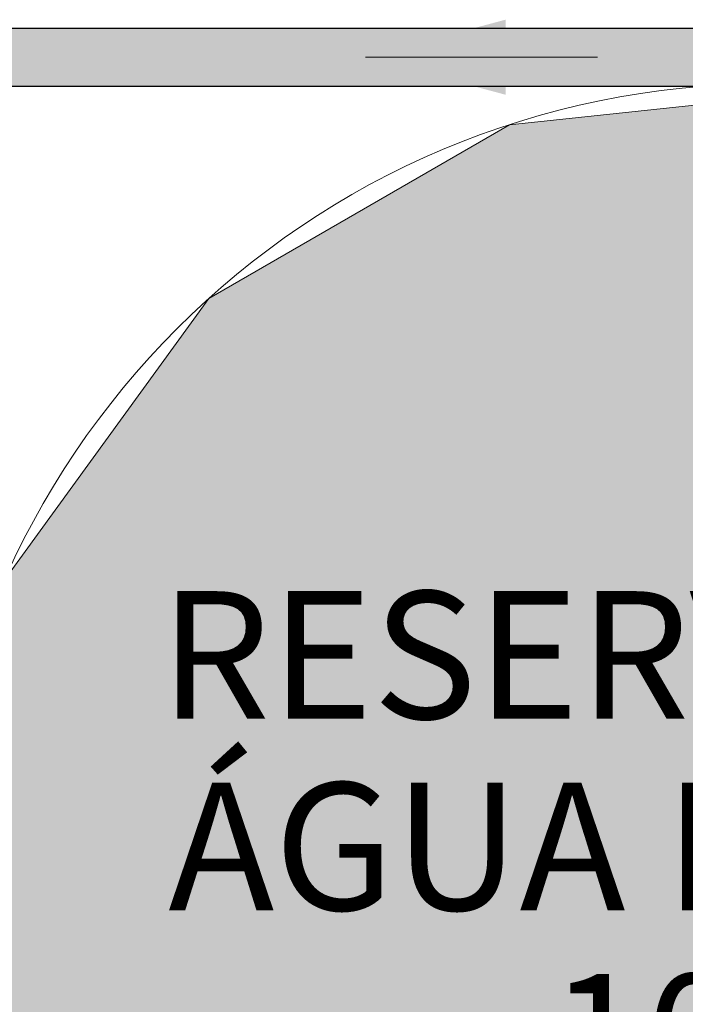
# Model space of a CAD drawing. Units: millimetres. Extents: x 0 to 84.1, y 0 to 59.4.
# Drawn here: x 9.9 to 11.1, y 19 to 20.6 of the extents above; entities that cross this region are included whole.
import ezdxf

# ---------------------------------------------------------------- set-up
doc = ezdxf.new("R2010")
doc.units = ezdxf.units.MM
doc.header["$MEASUREMENT"] = 0
for name, color, linetype, lineweight in [('AF-Condutos', 140, 'Continuous', 25), ('AF-Reservatório cilíndrico', 9, 'Continuous', 18), ('AF-Sentido conduto', 7, 'Continuous', 9), ('Textos', 7, 'Continuous', 9)]:
    doc.layers.add(name, color=color, linetype=linetype, lineweight=lineweight)
doc.styles.add('Arial', font='arial.ttf')

msp = doc.modelspace()

# ---------------------------------------------------------------- hatches: boundary and pattern name
at = {"layer": 'AF-Condutos', "linetype": 'Continuous'}
msp.add_hatch(color=151, dxfattribs=at).paths.add_polyline_path([(12.7244, 20.6345), (8.7619, 20.635), (8.7619, 20.6328), (8.7619, 20.6224), (8.7619, 20.6056), (8.7619, 20.5853), (8.7619, 20.5649), (8.7619, 20.5481), (8.7619, 20.5377), (8.7619, 20.5355), (12.7244, 20.5351), (12.7244, 20.5372), (12.7244, 20.5476), (12.7244, 20.5645), (12.7244, 20.5848), (12.7244, 20.6051), (12.7244, 20.622), (12.7244, 20.6323)])
at = {"layer": 'AF-Reservatório cilíndrico', "linetype": 'Continuous'}
msp.add_hatch(color=141, dxfattribs=at).paths.add_polyline_path([(12.4016, 18.2529), (12.6451, 18.7999), (12.6451, 19.3987), (12.4016, 19.9457), (11.9566, 20.3463), (11.3871, 20.5314), (10.7916, 20.4688), (10.2731, 20.1694), (9.9211, 19.685), (11.2366, 19.0993), (9.9211, 19.685), (9.7966, 19.0993), (9.9211, 18.5136), (10.2731, 18.0291), (10.7916, 17.7297), (11.3871, 17.6672), (11.9566, 17.8522)])
at = {"layer": 'AF-Sentido conduto', "linetype": 'Continuous'}
msp.add_hatch(color=7, dxfattribs=at).paths.add_polyline_path([(10.5432, 20.585), (10.7847, 20.5204), (10.7846, 20.6498)])

# ---------------------------------------------------------------- linework, layer by layer
at = {"layer": 'AF-Condutos'}
for p, q in [((12.7244, 20.6345), (8.7619, 20.635)), ((8.7619, 20.5355), (12.7244, 20.5351))]:
    msp.add_line(p, q, dxfattribs=at)
at = {"layer": 'AF-Reservatório cilíndrico'}
for p, q in [((11.3871, 20.5314), (10.7916, 20.4688)), ((10.7916, 20.4688), (10.2731, 20.1694)), ((10.2731, 20.1694), (9.9211, 19.685))]:
    msp.add_line(p, q, dxfattribs=at)
msp.add_circle((11.2366, 19.0993), 1.44, dxfattribs=at)
at = {"layer": 'AF-Sentido conduto'}
msp.add_lwpolyline([(10.9432, 20.585), (10.5432, 20.585)], dxfattribs=at)

# ---------------------------------------------------------------- texts
at = {"layer": 'Textos', "insert": (11.2745, 18.7161), "char_height": 0.22, "width": 2.462805, "attachment_point": 8, "line_spacing_factor": 0.9, "style": 'Arial'}
msp.add_mtext('RESERVATÓRIO\\PÁGUA POTÁVEL\\P1000L', dxfattribs=at)

doc.saveas('drawing.dxf')
